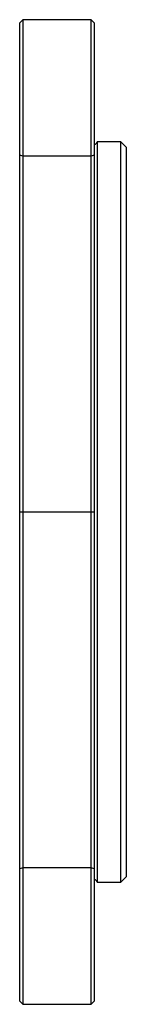
# Paper-space layout '_Gauche' of a CAD drawing. Units: millimetres. Extents: x 0 to 10, y -46.3 to 46.3.
import ezdxf

# ---------------------------------------------------------------- set-up
doc = ezdxf.new("R2010")
doc.units = ezdxf.units.MM

psp = doc.layouts.new('_Gauche')

# ---------------------------------------------------------------- linework, layer by layer
at = {"color": 7, "linetype": 'Continuous', "lineweight": 25}
for p, q in [((0.3, 46.346), (0, 46.046)), ((6.7, 46.346), (0.3, 46.346)), ((0.3, 46.346), (0.3, 33.493)), ((7, 46.046), (6.7, 46.346)), ((6.7, 33.493), (6.7, 46.346)), ((0, 33.589), (0, 46.046)), ((7, 46.046), (7, 33.589)), ((9.5, 34.85), (7.278, 34.85)), ((7.278, 34.85), (7.278, -34.85)), ((10, 34.35), (9.5, 34.85)), ((9.5, -34.85), (9.5, 34.85)), ((10, 34.35), (10, -34.35)), ((0.3, 33.493), (0, 33.589)), ((6.7, 33.493), (0.3, 33.493)), ((7, 33.589), (6.7, 33.493)), ((7, 0), (0, 0)), ((0.3, -33.493), (0, -33.589)), ((0, -46.046), (0, -33.589)), ((0.3, -33.493), (0.3, -46.346)), ((6.7, -33.493), (0.3, -33.493)), ((6.7, -46.346), (6.7, -33.493)), ((7, -33.589), (6.7, -33.493)), ((7, -33.589), (7, -46.046)), ((7.278, -34.85), (9.5, -34.85)), ((9.5, -34.85), (10, -34.35)), ((0, -46.046), (0.3, -46.346)), ((0.3, -46.346), (6.7, -46.346)), ((6.7, -46.346), (7, -46.046))]:
    psp.add_line(p, q, dxfattribs=at)
for centre, start, end in [((7.03, 34.88), 263.1149, 353.13133), ((7.03, -34.88), 6.86867, 96.8851)]:
    psp.add_arc(centre, 0.25, start, end, dxfattribs=at)
for points, knots in [([(0, 0), (0, 1.402), (0, 4.205), (0, 8.409), (0, 11.913), (0, 14.716), (0, 17.518), (0, 21.022), (0, 24.524), (0, 27.324), (0, 28.923), (0, 30.02), (0, 30.718), (0, 31.564), (0, 32.384), (0, 32.989), (0, 33.29), (0, 33.461), (0, 33.546), (0, 33.589)], [0, 0, 0, 0, 0.124989, 0.249978, 0.374967, 0.437462, 0.499955, 0.624939, 0.749927, 0.812412, 0.874857, 0.892691, 0.910523, 0.93727, 0.9685, 0.984169, 0.992047, 0.99601, 1, 1, 1, 1]), ([(7, 33.589), (7, 33.546), (7, 33.461), (7, 33.29), (7, 32.989), (7, 32.384), (7, 31.584), (7, 30.748), (7, 30.05), (7, 28.933), (7, 27.324), (7, 24.524), (7, 21.022), (7, 17.518), (7, 14.716), (7, 11.913), (7, 8.409), (7, 4.205), (7, 1.402), (7, 0)], [0, 0, 0, 0, 0.00399, 0.007953, 0.015831, 0.0315, 0.06273, 0.087694, 0.106417, 0.125143, 0.187588, 0.250073, 0.375062, 0.500045, 0.562538, 0.625033, 0.750022, 0.875011, 1, 1, 1, 1]), ([(0, -33.589), (0, -33.546), (0, -33.461), (0, -33.289), (0, -32.988), (0, -32.383), (0, -31.583), (0, -30.747), (0, -30.049), (0, -28.932), (0, -27.323), (0, -24.524), (0, -21.021), (0, -17.518), (0, -14.715), (0, -11.912), (0, -8.409), (0, -4.204), (0, -1.401), (0, 0)], [0, 0, 0, 0, 0.003996, 0.007963, 0.015849, 0.031527, 0.062767, 0.087733, 0.106456, 0.125181, 0.187616, 0.250085, 0.37507, 0.500054, 0.562548, 0.625042, 0.750028, 0.875013, 1, 1, 1, 1]), ([(7, 0), (7, -1.401), (7, -4.204), (7, -8.409), (7, -11.912), (7, -14.715), (7, -17.518), (7, -21.021), (7, -24.524), (7, -27.323), (7, -28.922), (7, -30.019), (7, -30.717), (7, -31.563), (7, -32.383), (7, -32.988), (7, -33.289), (7, -33.461), (7, -33.546), (7, -33.589)], [0, 0, 0, 0, 0.124987, 0.249972, 0.374958, 0.437452, 0.499946, 0.62493, 0.749915, 0.812384, 0.874819, 0.892652, 0.910484, 0.937233, 0.968473, 0.984151, 0.992037, 0.996004, 1, 1, 1, 1])]:
    psp.add_open_spline(points, degree=3, knots=knots, dxfattribs=at)
for points in [[(0.3, 33.493), (0.3, 31.218), (0.3, 20.054), (0.3, 0)], [(6.7, 0), (6.7, 20.054), (6.7, 31.218), (6.7, 33.493)], [(0.3, 0), (0.3, -20.054), (0.3, -31.218), (0.3, -33.493)], [(6.7, -33.493), (6.7, -31.218), (6.7, -20.054), (6.7, 0)]]:
    psp.add_open_spline(points, degree=3, dxfattribs=at)

doc.saveas('drawing.dxf')
